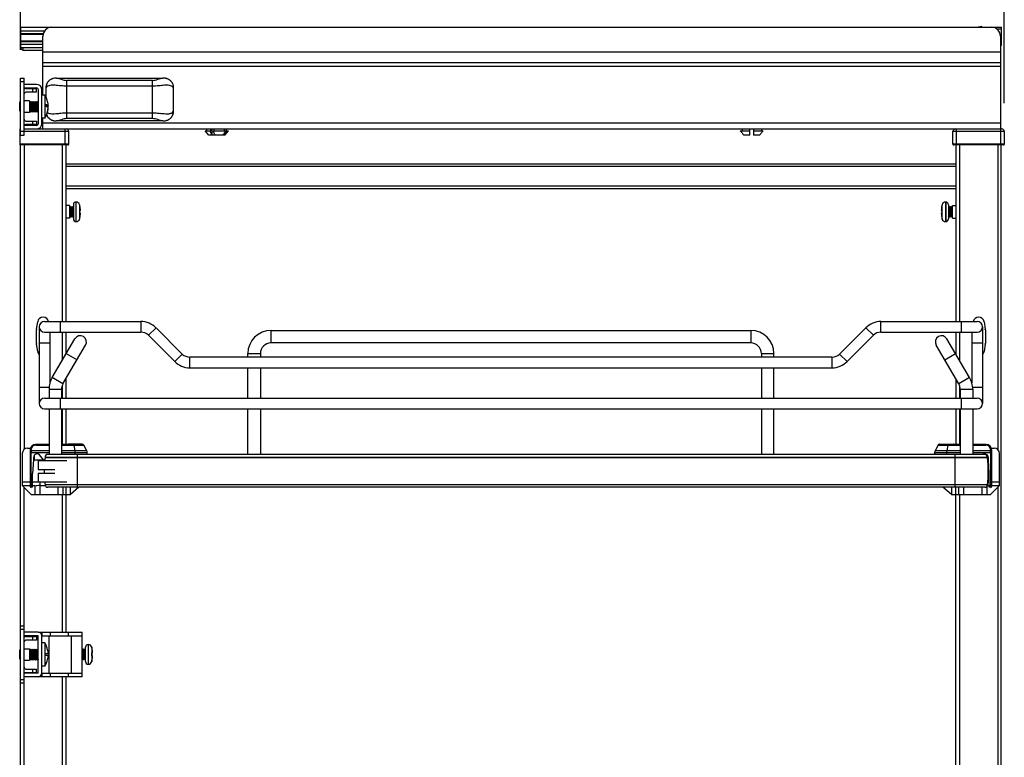
# Model space of a CAD drawing. Units: inches. Extents: x 0 to 17, y 0 to 11.
# Drawn here: x 7 to 9.2, y 7.7 to 9.3 of the extents above; entities that cross this region are included whole.
import ezdxf
from ezdxf.enums import TextEntityAlignment as Align

# ---------------------------------------------------------------- set-up
doc = ezdxf.new("R2010")
doc.units = ezdxf.units.IN
doc.header["$LTSCALE"] = 0.935
doc.header["$MEASUREMENT"] = 0
doc.layers.get('0').update_dxf_attribs({"linetype": 'CONTINUOUS'})
doc.styles.get("Standard").update_dxf_attribs({"font": 'bluprnt.ttf'})
doc.dimstyles.new('DIMSTYLE_1', dxfattribs={"dimtxt": 0.125, "dimasz": 0.1875, "dimexe": 0.125, "dimexo": 0.0625, "dimgap": 0.0625, "dimtad": 0, "dimtih": 1, "dimtoh": 1, "dimlfac": 10, "dimzin": 4, "dimdsep": 46, "dimtxsty": 'Standard', "dimblk": 'CLOSED', "dimblk1": 'CLOSED', "dimblk2": 'CLOSED', "dimcen": 0.09, "dimadec": 3, "dimazin": 1, "dimtfac": 1, "dimtdec": 3, "dimtofl": 0, "dimtmove": 0, "dimatfit": 3, "dimldrblk": 'CLOSED', "dimfxl": 0, "dimtolj": 1, "dimtzin": 4, "dimarcsym": 0})

# ---------------------------------------------------------------- blocks, each defined once
blk = doc.blocks.new('_CLOSED')
at = {"color": 0, "linetype": 'ByBlock'}
for p, q in [((0, 0), (-1, 0.167)), ((-1, 0.167), (-1, -0.167)), ((-1, -0.167), (0, 0)), ((-1, 0), (0, 0))]:
    blk.add_line(p, q, dxfattribs=at)
blk = doc.blocks.new('*D1')
at = {"color": 7, "linetype": 'Continuous'}
for p, q in [((6.9913, 9.2819), (6.9913, 9.9029)), ((9.1634, 9.1638), (9.1634, 9.9029)), ((6.9913, 9.7779), (7.6649, 9.7779)), ((9.1634, 9.7779), (8.4899, 9.7779))]:
    blk.add_line(p, q, dxfattribs=at)
at = {"color": 7, "linetype": 'Continuous', "xscale": 0.1875, "yscale": 0.1875, "zscale": 0.1875, "rotation": 180}
blk.add_blockref('_CLOSED', (6.9913, 9.7779), dxfattribs=at)
at = {"color": 7, "linetype": 'Continuous', "xscale": 0.1875, "yscale": 0.1875, "zscale": 0.1875}
blk.add_blockref('_CLOSED', (9.1634, 9.7779), dxfattribs=at)
at = {"color": 7, "linetype": 'Continuous'}
for s, p, p2 in [('21.72', (7.7274, 9.7154), (8.2274, 9.7154)), ('[', (7.7274, 9.5279), (7.8274, 9.5279)), ('551,7', (7.8274, 9.5279), (8.3274, 9.5279)), (']', (8.3274, 9.5279), (8.4274, 9.5279))]:
    blk.add_text(s, height=0.125, dxfattribs=at).set_placement(p, p2, align=Align.FIT)

msp = doc.modelspace()

# ---------------------------------------------------------------- linework, layer by layer
at = {"color": 7, "linetype": 'Continuous'}
for p, q in [((6.9917, 9.2867), (6.9917, 9.3316)), ((6.9917, 9.3316), (9.1571, 9.3316)), ((9.1138, 9.333), (9.1055, 9.3316)), ((9.1138, 9.3316), (9.1138, 9.333)), ((9.1453, 9.3288), (9.1453, 9.3316)), ((9.1571, 9.3277), (9.147, 9.3277)), ((9.1571, 9.2911), (9.1571, 9.3316)), ((6.9917, 9.3237), (7.0447, 9.3237)), ((6.9917, 9.3178), (7.0417, 9.3178)), ((6.9917, 9.3165), (7.0413, 9.3165)), ((7.0407, 9.182), (7.0407, 9.3119)), ((9.1549, 9.3119), (9.1549, 9.1072)), ((6.9917, 9.3018), (7.0407, 9.3018)), ((6.9917, 9.3005), (7.0407, 9.3005)), ((6.9917, 9.2946), (7.0407, 9.2946)), ((6.9917, 9.2867), (7.0407, 9.2867)), ((6.9974, 9.2807), (6.9974, 9.2869)), ((9.1571, 9.295), (9.1549, 9.295)), ((9.1571, 9.2911), (9.1549, 9.2911)), ((7.0407, 9.2804), (6.9994, 9.2804)), ((9.1549, 9.2763), (7.0407, 9.2763)), ((9.1549, 9.2529), (7.0407, 9.2529)), ((9.1549, 9.245), (7.0407, 9.245)), ((6.9913, 9.0934), (6.9913, 9.2194)), ((6.9913, 9.2194), (6.9992, 9.2194)), ((6.9992, 9.0934), (6.9992, 9.2194)), ((7.0637, 9.2186), (7.0636, 9.2186)), ((7.0697, 9.2194), (7.0696, 9.2194)), ((7.0709, 9.2194), (7.0696, 9.2194)), ((7.0709, 9.2194), (7.3059, 9.2194)), ((7.3071, 9.2194), (7.3059, 9.2194)), ((7.3071, 9.2194), (7.307, 9.2194)), ((7.31, 9.2192), (7.3084, 9.2193)), ((7.3116, 9.2189), (7.31, 9.2192)), ((7.3132, 9.2186), (7.3116, 9.2189)), ((7.3146, 9.2181), (7.3132, 9.2186)), ((6.9992, 9.2115), (6.9913, 9.2115)), ((7.0268, 9.2056), (6.9992, 9.2056)), ((6.9992, 9.1978), (7.0268, 9.1978)), ((7.0031, 9.1962), (7.0268, 9.1962)), ((7.0189, 9.1883), (7.0189, 9.1962)), ((7.0268, 9.1883), (7.0268, 9.1962)), ((7.0475, 9.198), (7.0475, 9.1775)), ((7.0475, 9.198), (7.0476, 9.198)), ((7.0476, 9.198), (7.0476, 9.1772)), ((7.0939, 9.13), (7.0939, 9.2143)), ((7.2829, 9.2143), (7.0939, 9.2143)), ((7.2829, 9.2015), (7.0939, 9.2015)), ((7.2829, 9.13), (7.2829, 9.2143)), ((7.3291, 9.1463), (7.3291, 9.198)), ((7.3293, 9.198), (7.3291, 9.198)), ((7.3293, 9.1463), (7.3293, 9.198)), ((7.0268, 9.1883), (7.0031, 9.1883)), ((7.0307, 9.1938), (7.0307, 9.119)), ((7.0386, 9.119), (7.0386, 9.1938)), ((7.0449, 9.182), (7.0386, 9.182)), ((7.0449, 9.182), (7.0449, 9.1308)), ((6.9895, 9.1461), (6.9895, 9.1667)), ((6.9895, 9.1667), (6.9913, 9.1667)), ((7.011, 9.169), (6.9992, 9.169)), ((7.011, 9.169), (7.011, 9.1438)), ((7.011, 9.1672), (7.0118, 9.1668)), ((7.0118, 9.1668), (7.0141, 9.168)), ((7.0118, 9.146), (7.0118, 9.1668)), ((7.0141, 9.1448), (7.0141, 9.168)), ((7.0141, 9.168), (7.0142, 9.168)), ((7.0142, 9.1448), (7.0142, 9.168)), ((7.0142, 9.168), (7.0165, 9.1668)), ((7.0165, 9.1668), (7.0187, 9.168)), ((7.0165, 9.146), (7.0165, 9.1668)), ((7.0187, 9.1448), (7.0187, 9.168)), ((7.0187, 9.168), (7.0189, 9.168)), ((7.0189, 9.1448), (7.0189, 9.168)), ((7.0189, 9.168), (7.0211, 9.1668)), ((7.0211, 9.1668), (7.0234, 9.168)), ((7.0211, 9.146), (7.0211, 9.1668)), ((7.0234, 9.1448), (7.0234, 9.168)), ((7.0234, 9.168), (7.0236, 9.168)), ((7.0236, 9.1448), (7.0236, 9.168)), ((7.0236, 9.168), (7.0258, 9.1668)), ((7.0258, 9.1668), (7.028, 9.168)), ((7.0258, 9.146), (7.0258, 9.1668)), ((7.028, 9.1448), (7.028, 9.168)), ((7.028, 9.168), (7.0282, 9.168)), ((7.0282, 9.1448), (7.0282, 9.168)), ((7.0282, 9.168), (7.0304, 9.1668)), ((7.0304, 9.1668), (7.0307, 9.1669)), ((7.0304, 9.146), (7.0304, 9.1668)), ((7.0461, 9.159), (7.0524, 9.159)), ((7.0461, 9.1584), (7.0524, 9.1584)), ((7.0513, 9.1671), (7.0513, 9.167)), ((7.0513, 9.167), (7.0513, 9.1668)), ((7.0524, 9.156), (7.0523, 9.156)), ((7.0524, 9.1597), (7.0524, 9.1602)), ((7.0524, 9.1597), (7.0524, 9.1597)), ((7.0524, 9.1538), (7.0524, 9.1538)), ((7.0524, 9.1531), (7.0524, 9.1531)), ((6.9895, 9.1461), (6.9913, 9.1461)), ((7.011, 9.1438), (6.9992, 9.1438)), ((7.011, 9.1456), (7.0118, 9.146)), ((7.0118, 9.146), (7.0141, 9.1448)), ((7.0141, 9.1448), (7.0142, 9.1448)), ((7.0142, 9.1448), (7.0165, 9.146)), ((7.0165, 9.146), (7.0187, 9.1448)), ((7.0187, 9.1448), (7.0189, 9.1448)), ((7.0189, 9.1448), (7.0211, 9.146)), ((7.0211, 9.146), (7.0234, 9.1448)), ((7.0234, 9.1448), (7.0236, 9.1448)), ((7.0236, 9.1448), (7.0258, 9.146)), ((7.0258, 9.146), (7.028, 9.1448)), ((7.028, 9.1448), (7.0282, 9.1448)), ((7.0282, 9.1448), (7.0304, 9.146)), ((7.0304, 9.146), (7.0307, 9.1459)), ((7.0449, 9.1308), (7.0386, 9.1308)), ((7.0407, 9.1072), (7.0407, 9.1308)), ((7.0513, 9.146), (7.0513, 9.1463)), ((7.0513, 9.1459), (7.0513, 9.146)), ((7.072, 9.1412), (7.0761, 9.1416)), ((7.0939, 9.1428), (7.2829, 9.1428)), ((7.3293, 9.1463), (7.3291, 9.1463)), ((7.0268, 9.1151), (6.9992, 9.1151)), ((7.0031, 9.1245), (7.0268, 9.1245)), ((7.0268, 9.1166), (7.0031, 9.1166)), ((7.0189, 9.1166), (7.0189, 9.1245)), ((7.0268, 9.1245), (7.0268, 9.1166)), ((9.1549, 9.1198), (7.0407, 9.1198)), ((7.0621, 9.1262), (7.0636, 9.1258)), ((7.0636, 9.1258), (7.0651, 9.1254)), ((7.0651, 9.1254), (7.0667, 9.1251)), ((7.0667, 9.1251), (7.068, 9.125)), ((7.0697, 9.1249), (7.0709, 9.1249)), ((7.0697, 9.1249), (7.0697, 9.1249)), ((7.3058, 9.1249), (7.0709, 9.1249)), ((7.2829, 9.13), (7.0939, 9.13)), ((7.3058, 9.1249), (7.3072, 9.1249)), ((7.307, 9.1249), (7.3072, 9.1249)), ((7.3097, 9.1251), (7.31, 9.1251)), ((6.9909, 9.0718), (6.9909, 9.1072)), ((6.9909, 9.1072), (6.9913, 9.1072)), ((7.098, 9.1013), (6.9909, 9.1013)), ((6.9913, 9.0934), (6.9992, 9.0934)), ((6.9992, 9.1072), (9.1575, 9.1072)), ((7.0902, 9.0718), (7.0902, 9.1072)), ((7.098, 9.0737), (7.098, 9.1013)), ((7.4069, 9.0934), (7.399, 9.1033)), ((7.399, 9.1033), (7.4113, 9.1033)), ((7.4029, 9.1033), (7.4029, 9.1072)), ((7.4381, 9.0934), (7.4069, 9.0934)), ((7.4113, 9.1033), (7.4113, 9.1072)), ((7.414, 9.1072), (7.414, 9.0934)), ((7.4164, 9.1033), (7.4452, 9.1033)), ((7.4182, 9.1072), (7.4182, 9.1033)), ((7.4401, 9.0934), (7.4383, 9.0934)), ((7.4401, 9.0934), (7.4401, 9.0962)), ((7.4423, 9.0934), (7.4401, 9.0934)), ((7.4417, 9.1033), (7.4417, 9.1072)), ((7.4423, 9.0934), (7.4502, 9.1033)), ((7.4453, 9.1072), (7.4453, 9.1033)), ((7.4453, 9.1033), (7.4502, 9.1033)), ((7.4463, 9.1033), (7.4463, 9.1072)), ((8.5804, 9.1033), (8.6018, 9.1033)), ((8.5844, 9.1072), (8.5844, 9.1033)), ((8.6018, 9.0934), (8.5884, 9.0934)), ((8.6018, 9.0934), (8.6018, 9.1072)), ((8.6096, 9.1072), (8.6096, 9.0934)), ((8.6096, 9.1033), (8.631, 9.1033)), ((8.623, 9.0934), (8.6096, 9.0934)), ((8.627, 9.1072), (8.627, 9.1033)), ((9.05, 9.0737), (9.05, 9.1013)), ((9.1634, 9.1013), (9.05, 9.1013)), ((9.0579, 9.0718), (9.0579, 9.1072)), ((9.1555, 9.0718), (9.1555, 9.1072)), ((9.1634, 9.1013), (9.1634, 9.0737)), ((7.098, 9.0737), (6.9909, 9.0737)), ((7.0961, 9.0718), (6.9909, 9.0718)), ((6.9913, 2.1785), (6.9913, 9.0718)), ((6.9992, 9.0718), (6.9992, 8.3994)), ((7.0835, 9.0718), (7.0835, 8.682)), ((7.0913, 9.0718), (7.0913, 8.682)), ((9.1634, 9.0737), (9.05, 9.0737)), ((9.1614, 9.0718), (9.052, 9.0718)), ((9.0567, 9.0718), (9.0567, 8.682)), ((9.0646, 9.0718), (9.0646, 8.682)), ((9.1488, 9.0718), (9.1488, 8.3995)), ((9.1567, 2.359), (9.1567, 9.0718)), ((7.0913, 9.0304), (9.0567, 9.0304)), ((9.0567, 9.0245), (7.0913, 9.0245)), ((7.0913, 8.9812), (9.0567, 8.9812)), ((7.0913, 8.9753), (9.0567, 8.9753)), ((7.0992, 8.9379), (7.0913, 8.9379)), ((7.0992, 8.9379), (7.0992, 8.9104)), ((7.0999, 8.9342), (7.1009, 8.9359)), ((7.1009, 8.9123), (7.1009, 8.9359)), ((7.1009, 8.9359), (7.102, 8.9342)), ((7.102, 8.9342), (7.103, 8.9359)), ((7.103, 8.9123), (7.103, 8.9359)), ((7.103, 8.9359), (7.104, 8.9342)), ((7.104, 8.9342), (7.105, 8.9359)), ((7.105, 8.9123), (7.105, 8.9359)), ((7.105, 8.9359), (7.1061, 8.9342)), ((7.1061, 8.9342), (7.1071, 8.9359)), ((7.1071, 8.9123), (7.1071, 8.9359)), ((7.1071, 8.9359), (7.1081, 8.9342)), ((7.1081, 8.9399), (7.1081, 8.9084)), ((7.114, 8.9025), (7.114, 8.9458)), ((7.114, 8.9458), (7.1142, 8.9458)), ((7.1142, 8.9025), (7.1142, 8.9458)), ((7.1218, 8.9399), (7.1218, 8.9083)), ((7.1223, 8.938), (7.1222, 8.938)), ((9.0257, 8.9376), (9.0257, 8.9376)), ((9.0262, 8.9083), (9.0262, 8.9399)), ((9.0338, 8.9458), (9.0338, 8.9025)), ((9.034, 8.9458), (9.0338, 8.9458)), ((9.034, 8.9458), (9.034, 8.9025)), ((9.0399, 8.9399), (9.0399, 8.9084)), ((9.0409, 8.9359), (9.0399, 8.9342)), ((9.0409, 8.9359), (9.0409, 8.9123)), ((9.042, 8.9342), (9.0409, 8.9359)), ((9.043, 8.9359), (9.042, 8.9342)), ((9.043, 8.9359), (9.043, 8.9123)), ((9.044, 8.9342), (9.043, 8.9359)), ((9.045, 8.9359), (9.044, 8.9342)), ((9.045, 8.9359), (9.045, 8.9123)), ((9.0461, 8.9342), (9.045, 8.9359)), ((9.0471, 8.9359), (9.0461, 8.9342)), ((9.0471, 8.9359), (9.0471, 8.9123)), ((9.0481, 8.9342), (9.0471, 8.9359)), ((9.0488, 8.9104), (9.0488, 8.9379)), ((9.0488, 8.9379), (9.0567, 8.9379)), ((7.0999, 8.9141), (7.0999, 8.9342)), ((7.0999, 8.9141), (7.1009, 8.9123)), ((7.1009, 8.9123), (7.102, 8.9141)), ((7.102, 8.9141), (7.102, 8.9342)), ((7.102, 8.9141), (7.103, 8.9123)), ((7.103, 8.9123), (7.104, 8.9141)), ((7.104, 8.9141), (7.104, 8.9342)), ((7.104, 8.9141), (7.105, 8.9123)), ((7.105, 8.9123), (7.1061, 8.9141)), ((7.1061, 8.9141), (7.1061, 8.9342)), ((7.1061, 8.9141), (7.1071, 8.9123)), ((7.1071, 8.9123), (7.1081, 8.9141)), ((7.1222, 8.927), (7.1237, 8.9272)), ((7.1237, 8.921), (7.1222, 8.9213)), ((9.0243, 8.9272), (9.0258, 8.927)), ((9.0258, 8.9213), (9.0243, 8.921)), ((9.0409, 8.9123), (9.0399, 8.9141)), ((9.042, 8.9141), (9.0409, 8.9123)), ((9.042, 8.9342), (9.042, 8.9141)), ((9.043, 8.9123), (9.042, 8.9141)), ((9.044, 8.9141), (9.043, 8.9123)), ((9.044, 8.9342), (9.044, 8.9141)), ((9.045, 8.9123), (9.044, 8.9141)), ((9.0461, 8.9141), (9.045, 8.9123)), ((9.0461, 8.9342), (9.0461, 8.9141)), ((9.0471, 8.9123), (9.0461, 8.9141)), ((9.0481, 8.9141), (9.0471, 8.9123)), ((9.0481, 8.9342), (9.0481, 8.9141)), ((7.0992, 8.9103), (7.0913, 8.9103)), ((7.114, 8.9025), (7.1142, 8.9025)), ((7.1223, 8.9106), (7.1224, 8.9106)), ((9.0258, 8.9103), (9.0258, 8.9103)), ((9.034, 8.9025), (9.0338, 8.9025)), ((9.0488, 8.9103), (9.0567, 8.9103)), ((7.0267, 8.6649), (7.0293, 8.6815)), ((7.0445, 8.682), (7.2571, 8.682)), ((7.0799, 8.6584), (7.0799, 8.682)), ((7.2571, 8.682), (7.2571, 8.6584)), ((8.891, 8.6584), (8.891, 8.682)), ((8.891, 8.682), (9.1036, 8.682)), ((9.0681, 8.682), (9.0681, 8.6584)), ((9.1187, 8.6815), (9.1214, 8.6649)), ((7.0266, 8.6334), (7.0266, 8.6637)), ((7.0327, 8.6702), (7.0327, 8.5009)), ((7.0445, 8.6584), (7.2571, 8.6584)), ((7.0563, 8.6584), (7.0563, 8.5464)), ((7.0835, 8.6584), (7.0835, 8.596)), ((7.0913, 8.6584), (7.0913, 8.6095)), ((7.2738, 8.6515), (7.2905, 8.6682)), ((7.3485, 8.6102), (7.2905, 8.6682)), ((7.5445, 8.6348), (7.5445, 8.6623)), ((7.5445, 8.6623), (8.6036, 8.6623)), ((8.6036, 8.6623), (8.6036, 8.6348)), ((8.8576, 8.6682), (8.7996, 8.6102)), ((8.8576, 8.6682), (8.8743, 8.6515)), ((8.891, 8.6584), (9.1036, 8.6584)), ((9.0567, 8.6584), (9.0567, 8.6096)), ((9.0646, 8.6584), (9.0646, 8.5961)), ((9.0918, 8.6584), (9.0918, 8.5464)), ((9.1154, 8.6702), (9.1154, 8.5009)), ((9.1215, 8.6637), (9.1215, 8.6334)), ((7.0293, 8.6155), (7.0267, 8.6322)), ((7.0327, 8.6348), (7.0563, 8.6348)), ((7.0614, 8.5582), (7.1114, 8.6437)), ((7.2738, 8.6515), (7.3318, 8.5935)), ((8.6036, 8.6348), (7.5445, 8.6348)), ((8.8163, 8.5935), (8.8743, 8.6515)), ((9.0867, 8.5582), (9.0367, 8.6437)), ((9.0918, 8.6348), (9.1154, 8.6348)), ((9.1214, 8.6322), (9.1187, 8.6155)), ((7.0851, 8.5443), (7.1351, 8.6298)), ((7.0925, 8.6114), (7.1163, 8.5975)), ((7.3485, 8.6102), (7.3318, 8.5935)), ((7.4933, 8.6033), (7.4933, 8.6111)), ((7.4933, 8.6111), (7.5209, 8.6111)), ((7.5209, 8.6111), (7.5209, 8.6033)), ((8.6272, 8.6111), (8.6272, 8.6033)), ((8.6272, 8.6111), (8.6547, 8.6111)), ((8.6547, 8.6033), (8.6547, 8.6111)), ((8.8163, 8.5935), (8.7996, 8.6102)), ((9.0629, 8.5443), (9.0129, 8.6298)), ((9.0318, 8.5975), (9.0556, 8.6114)), ((7.3652, 8.5796), (7.3652, 8.6033)), ((8.7829, 8.6033), (7.3652, 8.6033)), ((8.7829, 8.6033), (8.7829, 8.5796)), ((7.3652, 8.5796), (8.7829, 8.5796)), ((7.4933, 8.5127), (7.4933, 8.5796)), ((7.5209, 8.5796), (7.5209, 8.5127)), ((8.6272, 8.5796), (8.6272, 8.5127)), ((8.6547, 8.5127), (8.6547, 8.5796)), ((7.0851, 8.5443), (7.0614, 8.5582)), ((7.0913, 8.5549), (7.0913, 8.5127)), ((9.0567, 8.555), (9.0567, 8.5127)), ((9.0867, 8.5582), (9.0629, 8.5443)), ((7.0545, 8.5363), (7.0327, 8.5363)), ((7.0543, 8.5324), (7.0543, 8.5127)), ((7.0543, 8.5324), (7.0819, 8.5324)), ((7.0819, 8.5324), (7.0819, 8.5127)), ((7.0835, 8.5408), (7.0835, 8.5127)), ((9.0646, 8.5409), (9.0646, 8.5127)), ((9.0662, 8.5324), (9.0662, 8.5127)), ((9.0662, 8.5324), (9.0937, 8.5324)), ((9.1154, 8.5363), (9.0935, 8.5363)), ((9.0937, 8.5324), (9.0937, 8.5127)), ((7.0445, 8.5127), (9.1036, 8.5127)), ((7.0799, 8.4891), (7.0799, 8.5127)), ((9.0681, 8.5127), (9.0681, 8.4891)), ((7.0445, 8.4891), (9.1036, 8.4891)), ((7.0543, 8.4891), (7.0543, 8.3886)), ((7.0819, 8.4891), (7.0819, 8.3886)), ((7.0835, 8.4891), (7.0835, 8.4103)), ((7.0913, 8.4891), (7.0913, 8.4103)), ((7.4933, 8.3886), (7.4933, 8.4891)), ((7.5209, 8.4891), (7.5209, 8.3886)), ((8.6272, 8.4891), (8.6272, 8.3886)), ((8.6547, 8.3886), (8.6547, 8.4891)), ((9.0567, 8.4891), (9.0567, 8.4103)), ((9.0646, 8.4891), (9.0646, 8.4103)), ((9.0662, 8.4891), (9.0662, 8.3886)), ((9.0937, 8.4891), (9.0937, 8.3886)), ((7.0071, 8.4025), (7.0133, 8.4025)), ((7.0126, 8.3985), (7.0126, 8.3178)), ((7.0126, 8.3926), (7.0543, 8.3926)), ((7.0151, 8.3963), (7.0151, 8.3995)), ((7.0543, 8.3963), (7.0151, 8.3963)), ((7.0151, 8.3963), (7.0152, 8.3926)), ((7.0152, 8.3198), (7.0152, 8.3926)), ((7.0543, 8.4103), (7.0244, 8.4103)), ((7.025, 8.4093), (7.0543, 8.4093)), ((7.129, 8.4103), (7.0819, 8.4103)), ((7.0819, 8.4093), (7.1308, 8.4093)), ((7.1377, 8.3963), (7.0819, 8.3963)), ((7.0819, 8.3926), (7.1386, 8.3926)), ((7.0969, 8.4103), (7.0969, 8.4111)), ((7.1276, 8.4111), (7.0969, 8.4111)), ((7.0973, 8.4115), (7.1272, 8.4115)), ((7.1089, 8.4093), (7.111, 8.3963)), ((7.111, 8.3963), (7.1113, 8.3926)), ((7.1113, 8.3926), (7.1113, 8.3886)), ((7.1276, 8.4111), (7.1276, 8.4103)), ((7.1377, 8.3963), (7.1308, 8.4093)), ((7.1386, 8.3886), (7.1386, 8.3926)), ((9.0095, 8.3926), (9.0095, 8.3886)), ((9.0095, 8.3926), (9.0662, 8.3926)), ((9.0173, 8.4093), (9.0104, 8.3963)), ((9.0662, 8.3963), (9.0104, 8.3963)), ((9.0173, 8.4093), (9.0662, 8.4093)), ((9.0662, 8.4103), (9.019, 8.4103)), ((9.0205, 8.4111), (9.0205, 8.4103)), ((9.0205, 8.4111), (9.0512, 8.4111)), ((9.0209, 8.4115), (9.0508, 8.4115)), ((9.0368, 8.3926), (9.0371, 8.3963)), ((9.0368, 8.3886), (9.0368, 8.3926)), ((9.0371, 8.3963), (9.0392, 8.4093)), ((9.0512, 8.4103), (9.0512, 8.4111)), ((9.1236, 8.4103), (9.0937, 8.4103)), ((9.0937, 8.4093), (9.1231, 8.4093)), ((9.133, 8.3963), (9.0937, 8.3963)), ((9.0937, 8.3926), (9.1355, 8.3926)), ((9.1329, 8.3926), (9.133, 8.3963)), ((9.1329, 8.3926), (9.1329, 8.3198)), ((9.133, 8.3995), (9.133, 8.3963)), ((9.1348, 8.4025), (9.141, 8.4025)), ((9.1355, 8.3178), (9.1355, 8.3985)), ((6.9953, 8.3907), (6.9953, 8.3198)), ((7.0197, 8.3769), (7.0181, 8.3464)), ((7.0197, 8.3813), (7.0197, 8.3769)), ((7.0197, 8.3769), (7.045, 8.3769)), ((7.0217, 8.3865), (7.0217, 8.3769)), ((7.0307, 8.3749), (7.0307, 8.3552)), ((7.0307, 8.3749), (7.0937, 8.3749)), ((7.042, 8.3769), (7.0335, 8.3876)), ((7.0456, 8.3819), (7.0456, 8.3814)), ((7.0456, 8.3819), (9.1261, 8.3819)), ((9.1261, 8.3814), (7.0456, 8.3814)), ((9.1194, 8.3886), (7.0522, 8.3886)), ((7.1173, 8.3161), (7.1173, 8.3886)), ((9.0543, 8.3886), (9.0543, 8.3161)), ((9.1261, 8.3814), (9.1261, 8.3819)), ((9.1264, 8.379), (9.1264, 8.3865)), ((9.1266, 8.3769), (9.1284, 8.3769)), ((9.1284, 8.3769), (9.1284, 8.3813)), ((9.1299, 8.3464), (9.1284, 8.3769)), ((9.1528, 8.3198), (9.1528, 8.3907)), ((7.0307, 8.3552), (7.0671, 8.3552)), ((6.9953, 8.3277), (7.0126, 8.3277)), ((7.0181, 8.3159), (7.0181, 8.3464)), ((7.0181, 8.3277), (7.0937, 8.3277)), ((7.0307, 8.3474), (7.0307, 8.3277)), ((7.0307, 8.3474), (7.0671, 8.3474)), ((7.0347, 8.3001), (7.0347, 8.3277)), ((9.1268, 8.3277), (9.1299, 8.3277)), ((9.1299, 8.3159), (9.1299, 8.3464)), ((9.1355, 8.3277), (9.1528, 8.3277)), ((6.9953, 8.3198), (7.015, 8.3001)), ((6.9953, 8.3198), (7.0229, 8.3198)), ((6.9992, 7.2183), (6.9992, 8.3159)), ((7.0181, 8.3159), (7.0146, 8.3159)), ((7.0229, 8.3198), (7.0229, 8.3001)), ((7.0338, 8.3198), (7.0347, 8.3198)), ((7.0347, 8.3198), (7.046, 8.3198)), ((9.1261, 8.3212), (7.0456, 8.3212)), ((9.1203, 8.3161), (7.0514, 8.3161)), ((7.074, 8.3161), (7.074, 8.3001)), ((7.0858, 8.3001), (7.0858, 8.3161)), ((7.0914, 8.3161), (7.0913, 7.9962)), ((7.1202, 8.3161), (7.1016, 8.3001)), ((7.1016, 8.3001), (7.1016, 8.3161)), ((9.0465, 8.3001), (9.0279, 8.3161)), ((9.0465, 8.3161), (9.0465, 8.3001)), ((9.0567, 7.5009), (9.0567, 8.3161)), ((9.0622, 8.3161), (9.0622, 8.3001)), ((9.074, 8.3001), (9.074, 8.3161)), ((9.1134, 8.3161), (9.1134, 8.3001)), ((9.1252, 8.3001), (9.1252, 8.3188)), ((9.1257, 8.3198), (9.1528, 8.3198)), ((9.1335, 8.3159), (9.1299, 8.3159)), ((9.1331, 8.3001), (9.1528, 8.3198)), ((9.1488, 8.3158), (9.1488, 7.2184)), ((7.015, 8.3001), (7.1016, 8.3001)), ((7.0835, 8.3001), (7.0835, 7.9962)), ((9.0465, 8.3001), (9.1331, 8.3001)), ((9.0646, 8.3001), (9.0646, 7.5009)), ((6.9992, 8.0096), (6.9913, 8.0096)), ((6.9992, 8.0017), (6.9913, 8.0017)), ((7.0303, 7.9962), (6.9992, 7.9962)), ((7.0303, 7.9883), (6.9992, 7.9883)), ((7.0031, 7.9863), (7.0268, 7.9863)), ((7.0268, 7.9785), (7.0031, 7.9785)), ((7.0189, 7.9785), (7.0189, 7.9863)), ((7.0268, 7.9863), (7.0268, 7.9785)), ((7.0307, 7.9962), (7.1272, 7.9962)), ((7.0307, 7.906), (7.0307, 7.9879)), ((7.0386, 7.9962), (7.0386, 7.9883)), ((7.0386, 7.9883), (7.1272, 7.9883)), ((7.0386, 7.906), (7.0386, 7.9879)), ((7.0543, 7.9056), (7.0543, 7.9883)), ((7.0571, 7.9962), (7.0571, 7.9883)), ((7.0974, 7.9883), (7.0974, 7.9962)), ((7.1035, 7.9883), (7.1035, 7.9056)), ((7.1272, 7.8978), (7.1272, 7.9962)), ((6.9895, 7.9363), (6.9895, 7.9569)), ((6.9895, 7.9569), (6.9913, 7.9569)), ((6.9992, 7.9592), (7.011, 7.9592)), ((7.011, 7.9592), (7.011, 7.934)), ((7.011, 7.9574), (7.0118, 7.9569)), ((7.0118, 7.9569), (7.0141, 7.9582)), ((7.0118, 7.9362), (7.0118, 7.9569)), ((7.0141, 7.9349), (7.0141, 7.9582)), ((7.0141, 7.9582), (7.0142, 7.9582)), ((7.0142, 7.9349), (7.0142, 7.9582)), ((7.0142, 7.9582), (7.0165, 7.9569)), ((7.0165, 7.9569), (7.0187, 7.9582)), ((7.0165, 7.9362), (7.0165, 7.9569)), ((7.0187, 7.9349), (7.0187, 7.9582)), ((7.0187, 7.9582), (7.0189, 7.9582)), ((7.0189, 7.9349), (7.0189, 7.9582)), ((7.0189, 7.9582), (7.0211, 7.9569)), ((7.0211, 7.9569), (7.0234, 7.9582)), ((7.0211, 7.9362), (7.0211, 7.9569)), ((7.0234, 7.9349), (7.0234, 7.9582)), ((7.0234, 7.9582), (7.0236, 7.9582)), ((7.0236, 7.9349), (7.0236, 7.9582)), ((7.0236, 7.9582), (7.0258, 7.9569)), ((7.0258, 7.9569), (7.028, 7.9582)), ((7.0258, 7.9362), (7.0258, 7.9569)), ((7.028, 7.9349), (7.028, 7.9582)), ((7.028, 7.9582), (7.0282, 7.9582)), ((7.0282, 7.9349), (7.0282, 7.9582)), ((7.0282, 7.9582), (7.0304, 7.9569)), ((7.0304, 7.9569), (7.0307, 7.9571)), ((7.0304, 7.9362), (7.0304, 7.9569)), ((7.0449, 7.9722), (7.0386, 7.9722)), ((7.0449, 7.9722), (7.0449, 7.921)), ((7.0513, 7.957), (7.0513, 7.957)), ((7.1293, 7.9588), (7.1272, 7.9575)), ((7.1293, 7.9588), (7.1293, 7.9352)), ((7.1295, 7.9588), (7.1293, 7.9588)), ((7.1295, 7.9588), (7.1295, 7.9352)), ((7.1318, 7.9575), (7.1295, 7.9588)), ((7.1341, 7.9588), (7.1318, 7.9575)), ((7.1318, 7.9575), (7.1318, 7.9364)), ((7.1341, 7.9588), (7.1341, 7.9352)), ((7.1342, 7.9588), (7.1341, 7.9588)), ((7.1342, 7.9352), (7.1342, 7.9588)), ((7.1349, 7.9584), (7.1342, 7.9588)), ((7.1349, 7.9312), (7.1349, 7.9627)), ((7.1408, 7.9686), (7.1408, 7.9253)), ((7.1486, 7.9628), (7.1486, 7.9312)), ((7.1489, 7.9611), (7.149, 7.9611)), ((6.9895, 7.9363), (6.9913, 7.9363)), ((7.011, 7.9357), (7.0118, 7.9362)), ((7.0118, 7.9362), (7.0141, 7.9349)), ((7.0141, 7.9349), (7.0142, 7.9349)), ((7.0142, 7.9349), (7.0165, 7.9362)), ((7.0165, 7.9362), (7.0187, 7.9349)), ((7.0187, 7.9349), (7.0189, 7.9349)), ((7.0189, 7.9349), (7.0211, 7.9362)), ((7.0211, 7.9362), (7.0234, 7.9349)), ((7.0234, 7.9349), (7.0236, 7.9349)), ((7.0236, 7.9349), (7.0258, 7.9362)), ((7.0258, 7.9362), (7.028, 7.9349)), ((7.028, 7.9349), (7.0282, 7.9349)), ((7.0282, 7.9349), (7.0304, 7.9362)), ((7.0304, 7.9362), (7.0307, 7.936)), ((7.046, 7.9489), (7.0524, 7.9489)), ((7.0524, 7.9442), (7.046, 7.9442)), ((7.0513, 7.9361), (7.0513, 7.9361)), ((7.1293, 7.9352), (7.1272, 7.9364)), ((7.1295, 7.9352), (7.1293, 7.9352)), ((7.1318, 7.9364), (7.1295, 7.9352)), ((7.1341, 7.9352), (7.1318, 7.9364)), ((7.1342, 7.9352), (7.1341, 7.9352)), ((7.1349, 7.9355), (7.1342, 7.9352)), ((7.149, 7.9501), (7.1505, 7.9501)), ((7.1505, 7.9438), (7.149, 7.9438)), ((6.9992, 7.934), (7.011, 7.934)), ((7.0031, 7.9147), (7.0268, 7.9147)), ((7.0189, 7.9068), (7.0189, 7.9147)), ((7.0268, 7.9068), (7.0268, 7.9147)), ((7.0449, 7.921), (7.0386, 7.921)), ((7.1491, 7.9332), (7.1491, 7.9332)), ((6.9913, 7.8915), (6.9992, 7.8915)), ((7.0303, 7.9056), (6.9992, 7.9056)), ((7.0303, 7.8978), (6.9992, 7.8978)), ((7.0031, 7.9068), (7.0268, 7.9068)), ((7.1272, 7.8978), (7.0307, 7.8978)), ((7.0386, 7.9056), (7.0386, 7.8978)), ((7.0386, 7.9056), (7.1272, 7.9056)), ((7.0571, 7.9056), (7.0571, 7.8978)), ((7.0835, 7.8978), (7.0835, 7.5009)), ((7.0913, 7.8978), (7.0913, 7.5009)), ((7.0974, 7.8978), (7.0974, 7.9056)), ((6.9992, 7.8836), (6.9913, 7.8836))]:
    msp.add_line(p, q, dxfattribs=at)
for points in [[(7.0636, 9.2186), (7.0621, 9.2181), (7.0607, 9.2176), (7.0594, 9.217), (7.0581, 9.2164), (7.0569, 9.2156), (7.0557, 9.2148), (7.0546, 9.214), (7.0536, 9.2131), (7.0527, 9.2121), (7.0518, 9.211), (7.051, 9.2099), (7.0503, 9.2088), (7.0496, 9.2076), (7.049, 9.2063), (7.0485, 9.205), (7.0481, 9.2036), (7.0478, 9.2022), (7.0476, 9.2007), (7.0475, 9.1991), (7.0475, 9.198)], [(7.3293, 9.198), (7.3293, 9.1992), (7.3292, 9.2007), (7.3289, 9.2023), (7.3286, 9.2037), (7.3282, 9.2051), (7.3277, 9.2064), (7.3271, 9.2077), (7.3264, 9.2089), (7.3257, 9.2101), (7.3249, 9.2111), (7.324, 9.2122), (7.3231, 9.2131), (7.322, 9.214), (7.321, 9.2149), (7.3198, 9.2157), (7.3186, 9.2164), (7.3174, 9.217), (7.316, 9.2176), (7.3146, 9.2181)], [(7.0489, 9.1384), (7.049, 9.138), (7.0496, 9.1368), (7.0502, 9.1356), (7.051, 9.1344), (7.0518, 9.1333), (7.0527, 9.1323), (7.0536, 9.1313), (7.0546, 9.1304), (7.0557, 9.1295), (7.0568, 9.1287), (7.0581, 9.128), (7.0593, 9.1273), (7.0607, 9.1267), (7.0621, 9.1262)], [(7.31, 9.1251), (7.3116, 9.1254), (7.3132, 9.1258), (7.3146, 9.1262), (7.316, 9.1267), (7.3174, 9.1273), (7.3186, 9.1279), (7.3198, 9.1286), (7.321, 9.1294), (7.3221, 9.1303), (7.3231, 9.1312), (7.324, 9.1322), (7.3249, 9.1332), (7.3257, 9.1343), (7.3264, 9.1354), (7.3271, 9.1366), (7.3277, 9.1379), (7.3282, 9.1392), (7.3286, 9.1406), (7.3289, 9.1421), (7.3292, 9.1436), (7.3293, 9.1451), (7.3293, 9.1463)]]:
    msp.add_lwpolyline(points, dxfattribs=at)
for centre, radius, start, end in [((7.0604, 9.3119), 0.0197, 90, 180), ((9.1352, 9.3119), 0.0197, 0, 90), ((6.9994, 9.2883), 0.00787, 205.0132, 270), ((7.07, 9.1941), 0.0253, 105.5855, 106.8437), ((7.0701, 9.1938), 0.0256, 104.4628, 105.5858), ((7.3062, 9.1904), 0.029, 85.7434, 88.3599), ((7.3063, 9.1914), 0.028, 82.4545, 85.748), ((7.3064, 9.192), 0.0274, 82.1784, 82.4429), ((7.3065, 9.1926), 0.0268, 79.0375, 82.1892), ((7.3066, 9.1933), 0.0261, 78.4527, 79.0263), ((7.3067, 9.1938), 0.0255, 75.9284, 78.4596), ((7.3069, 9.1945), 0.0248, 74.3772, 75.9235), ((7.307, 9.195), 0.0243, 72.9595, 74.3767), ((7.0031, 9.1844), 0.0118, 90, 109.4712), ((7.0268, 9.1938), 0.0118, 0, 90), ((7.0268, 9.1938), 0.00394, 0, 90), ((7.0557, 9.193), 0.00949, 143.5264, 148.0407), ((7.0721, 9.1984), 0.0245, 179.348, 180.7833), ((7.3211, 9.193), 0.00945, 31.9914, 36.4467), ((7.3034, 9.1984), 0.0257, 359.2157, 0.5949), ((7.0031, 9.1844), 0.00394, 90, 180), ((7.0465, 9.1879), 0.00787, 136.5316, 180), ((7.006, 9.1564), 0.0465, 13.2655, 33.3695), ((7.0061, 9.1564), 0.0465, 32.0416, 33.3717), ((7.0066, 9.1593), 0.0395, 356.651, 3.349), ((7.0067, 9.1567), 0.0458, 12.7732, 13.1129), ((7.0066, 9.1567), 0.0459, 2.901, 12.765), ((7.0066, 9.1567), 0.0459, 346.8946, 356.396), ((7.006, 9.1564), 0.0465, 12.5903, 12.9707), ((7.006, 9.1564), 0.0466, 4.6989, 12.585), ((7.0066, 9.1561), 0.0459, 347.5799, 357.1), ((7.006, 9.1564), 0.0466, 347.4172, 355.3002), ((7.0231, 9.1578), 0.0294, 4.6989, 8.8386), ((7.0347, 9.1583), 0.0178, 348.6076, 353.9123), ((7.0232, 9.155), 0.0292, 3.6252, 6.3746), ((7.0232, 9.1578), 0.0292, 353.6235, 356.3748), ((7.0349, 9.1546), 0.0176, 351.9336, 355.3058), ((7.0067, 9.1561), 0.0458, 2.8909, 3.5926), ((7.035, 9.1583), 0.0175, 353.9257, 355.3098), ((7.035, 9.1546), 0.0175, 4.6902, 6.0743), ((7.0067, 9.1567), 0.0458, 356.4048, 357.1091), ((7.006, 9.1564), 0.0465, 326.6305, 346.8987), ((7.0067, 9.1561), 0.0458, 347.2268, 347.5726), ((7.006, 9.1564), 0.0465, 346.996, 347.3304), ((7.37, 9.8088), 0.6707, 264.0597, 264.4175), ((7.3211, 9.1513), 0.00949, 323.5017, 328.0085), ((7.0031, 9.1285), 0.00394, 180, 270), ((7.0031, 9.1285), 0.0118, 250.5288, 270), ((7.0268, 9.119), 0.0118, 270, 360), ((7.0268, 9.119), 0.00394, 270, 360), ((7.0465, 9.1249), 0.00787, 199.9868, 221.8799), ((7.0697, 9.1493), 0.0243, 253.3763, 253.9152), ((7.0699, 9.1498), 0.0249, 253.9228, 256.5084), ((7.0701, 9.1505), 0.0255, 256.5025, 257.736), ((7.0702, 9.151), 0.0261, 257.7387, 259.6812), ((7.0703, 9.1517), 0.0268, 259.6805, 261.4525), ((7.0704, 9.1523), 0.0274, 261.4514, 262.915), ((7.0705, 9.1529), 0.028, 262.9174, 265.0459), ((7.0705, 9.1535), 0.0286, 265.0427, 266.2526), ((7.0705, 9.154), 0.0291, 266.2552, 268.3616), ((7.3062, 9.1541), 0.0292, 271.886, 273.0166), ((7.3062, 9.1537), 0.0288, 273.0168, 274.0186), ((7.3063, 9.1534), 0.0286, 274.0193, 274.581), ((7.3063, 9.1529), 0.028, 274.5753, 276.978), ((7.3064, 9.1522), 0.0273, 276.9807, 278.783), ((7.3065, 9.1517), 0.0268, 278.7855, 279.7848), ((7.0921, 9.1013), 0.00591, 0, 90), ((9.6431, 9.939), 2.3849, 200.5124, 200.7651), ((9.6501, 9.939), 2.3849, 200.5124, 200.7651), ((6.3671, 9.8723), 1.3243, 323.9719, 324.1213), ((5.5549, 10.4594), 2.3264, 324.1301, 324.344), ((5.8931, 10.2185), 1.9142, 324.0012, 324.3645), ((10.0891, 10.3232), 1.9402, 218.96, 219.3348), ((7.3332, 10.1509), 1.6679, 320.6532, 320.8749), ((6.816, 10.5719), 2.3347, 320.8677, 321.0207), ((9.0559, 9.1013), 0.00591, 90, 180), ((9.1575, 9.1013), 0.00591, 0, 90), ((7.0961, 9.0737), 0.00197, 270, 360), ((9.052, 9.0737), 0.00197, 180, 270), ((9.1614, 9.0737), 0.00197, 270, 360), ((7.114, 8.9399), 0.00591, 90, 180), ((7.1142, 8.9379), 0.00787, 14.8851, 90), ((7.0623, 8.9241), 0.0615, 13.0183, 14.8851), ((7.0617, 8.9241), 0.0621, 2.8661, 12.9048), ((9.0862, 8.9241), 0.062, 168.5117, 177.1428), ((9.0861, 8.9241), 0.0619, 167.4254, 168.5067), ((9.0857, 8.9241), 0.0615, 165.1149, 167.3265), ((9.0338, 8.9379), 0.00787, 90, 165.1149), ((9.034, 8.9399), 0.00591, 0, 90), ((7.0599, 8.9241), 0.0624, 357.3977, 2.6023), ((7.0618, 8.9241), 0.062, 348.5117, 357.1428), ((9.0863, 8.9241), 0.0621, 182.8661, 192.9048), ((9.0881, 8.9241), 0.0624, 177.3977, 182.6023), ((7.114, 8.9084), 0.00591, 180, 270), ((7.1142, 8.9103), 0.00787, 270, 345.1149), ((7.0623, 8.9241), 0.0615, 345.1149, 347.3265), ((7.0619, 8.9241), 0.0619, 347.4254, 348.5067), ((9.0857, 8.9241), 0.0615, 193.0183, 194.8851), ((9.0338, 8.9103), 0.00787, 194.8851, 270), ((9.034, 8.9084), 0.00591, 270, 0), ((7.0413, 8.6796), 0.0122, 8.9191, 171.0809), ((7.0445, 8.6702), 0.0118, 90, 270), ((7.2571, 8.6348), 0.0472, 45, 90), ((8.891, 8.6348), 0.0472, 90, 135), ((9.1067, 8.6796), 0.0122, 8.9191, 171.0809), ((9.1036, 8.6702), 0.0118, 270, 90), ((7.0345, 8.6637), 0.00788, 171.0849, 179.996), ((7.2571, 8.6348), 0.0236, 45, 90), ((7.5445, 8.6111), 0.0512, 90, 180), ((8.6036, 8.6111), 0.0512, 0, 90), ((8.891, 8.6348), 0.0236, 90, 135), ((9.1136, 8.6637), 0.00788, 0.004, 8.9151), ((7.0345, 8.6334), 0.00788, 180.004, 188.9151), ((7.1232, 8.6367), 0.0138, 329.6651, 149.6651), ((7.5445, 8.6111), 0.0236, 90, 180), ((8.6036, 8.6111), 0.0236, 0, 90), ((9.0248, 8.6367), 0.0138, 30.3349, 210.3349), ((9.1136, 8.6334), 0.00788, 351.0849, 359.996), ((7.0413, 8.6174), 0.0122, 188.9191, 224.8758), ((7.3652, 8.6269), 0.0236, 225, 270), ((8.7829, 8.6269), 0.0236, 270, 315), ((9.1067, 8.6174), 0.0122, 315.4571, 351.0809), ((7.3652, 8.6269), 0.0472, 225, 270), ((8.7829, 8.6269), 0.0472, 270, 315), ((7.1055, 8.5324), 0.0512, 149.6651, 180), ((7.1055, 8.5324), 0.0236, 149.6651, 180), ((9.0425, 8.5324), 0.0236, 0, 30.3349), ((9.0425, 8.5324), 0.0512, 0, 30.3349), ((7.0445, 8.5009), 0.0118, 90, 270), ((9.1036, 8.5009), 0.0118, 270, 90), ((7.0071, 8.3907), 0.0118, 90, 180), ((7.0244, 8.3985), 0.0118, 90, 180), ((7.025, 8.3995), 0.00984, 90, 180), ((7.0973, 8.4111), 0.000394, 90, 180), ((7.1272, 8.4111), 0.000394, 360, 90), ((7.129, 8.4084), 0.00197, 28, 90), ((7.1307, 8.3926), 0.00787, 360, 28), ((9.0173, 8.3926), 0.00787, 152, 180), ((9.019, 8.4084), 0.00197, 90, 152), ((9.0209, 8.4111), 0.000394, 90, 180), ((9.0508, 8.4111), 0.000394, 360, 90), ((9.1231, 8.3995), 0.00984, 0, 90), ((9.1236, 8.3985), 0.0118, 0, 90), ((9.141, 8.3907), 0.0118, 0, 90), ((7.0286, 8.3809), 0.00893, 89.2927, 177.4928), ((7.0288, 8.384), 0.00591, 38.3247, 90.8566), ((7.2918, 8.3513), 0.248, 173.0254, 174.535), ((7.0522, 8.3819), 0.00669, 90, 180), ((9.1192, 8.384), 0.00591, 89.1434, 127.8483), ((9.1194, 8.3809), 0.00893, 2.5072, 90.7073), ((9.1194, 8.3819), 0.00669, 0, 90), ((8.8799, 8.3513), 0.248, 353.0254, 6.9746), ((7.2918, 8.3513), 0.248, 179.0905, 180.9095), ((7.2918, 8.3513), 0.248, 185.465, 186.9746), ((7.0146, 8.3178), 0.00197, 180.0014, 270.0007), ((7.0514, 8.322), 0.00591, 188.4338, 270), ((9.1203, 8.322), 0.00591, 270, 351.5662), ((9.1335, 8.3178), 0.00197, 269.9993, 359.9986), ((7.0031, 7.9745), 0.0118, 90, 109.4712), ((7.0031, 7.9745), 0.00394, 90, 180), ((7.0303, 7.9879), 0.00827, 0, 90), ((7.0303, 7.9879), 0.000394, 0, 90), ((7.006, 7.9466), 0.0465, 13.0205, 33.3695), ((7.006, 7.9466), 0.0465, 2.8698, 13.0203), ((7.1408, 7.9627), 0.00591, 90, 180), ((7.141, 7.9607), 0.00788, 14.898, 91.196), ((7.0892, 7.947), 0.0615, 13.3373, 14.8832), ((7.0892, 7.947), 0.0614, 2.9392, 13.3362), ((7.006, 7.9466), 0.0465, 326.6305, 346.9795), ((7.006, 7.9466), 0.0401, 356.6726, 3.3274), ((7.006, 7.9466), 0.0465, 346.9797, 357.1302), ((7.0892, 7.947), 0.0599, 356.984, 3.016), ((7.0892, 7.947), 0.0614, 347.0234, 357.0608), ((7.0031, 7.9186), 0.00394, 180, 270), ((7.1408, 7.9312), 0.00591, 180, 270), ((7.141, 7.9332), 0.00788, 268.804, 345.102), ((7.0892, 7.947), 0.0615, 345.1168, 347.022), ((7.0031, 7.9186), 0.0118, 250.5288, 270), ((7.0303, 7.906), 0.00827, 270, 360), ((7.0303, 7.906), 0.000394, 270, 360)]:
    msp.add_arc(centre, radius, start, end, dxfattribs=at)
for centre, start_param, end_param in [((7.0347, 8.2807), 1.589431, 1.834234), ((9.1134, 8.2807), 1.307359, 1.311954)]:
    msp.add_ellipse(centre, major_axis=(0.0454, 0), ratio=0.862366, start_param=start_param, end_param=end_param, dxfattribs=at)
for points, knots in [([(7.0627, 9.2183), (7.0606, 9.2177), (7.0565, 9.2158), (7.0515, 9.2112), (7.0483, 9.2053), (7.0477, 9.2008), (7.0476, 9.1987)], [0, 0, 0, 0, 0.250039, 0.501143, 0.751505, 1, 1, 1, 1]), ([(7.0709, 9.2194), (7.0728, 9.2194), (7.0765, 9.2186), (7.082, 9.2167), (7.0878, 9.2148), (7.0919, 9.2143), (7.0939, 9.2143)], [0, 0, 0, 0, 0.230126, 0.482273, 0.742196, 1, 1, 1, 1]), ([(7.2829, 9.2143), (7.2849, 9.2143), (7.289, 9.2149), (7.2948, 9.2167), (7.3003, 9.2186), (7.3041, 9.2194), (7.3059, 9.2194)], [0, 0, 0, 0, 0.257482, 0.518064, 0.770592, 1, 1, 1, 1]), ([(7.3291, 9.1987), (7.3291, 9.2008), (7.3284, 9.2053), (7.3253, 9.2112), (7.3203, 9.2157), (7.3162, 9.2176), (7.3141, 9.2183)], [0, 0, 0, 0, 0.248315, 0.498855, 0.749451, 1, 1, 1, 1]), ([(7.0939, 9.2015), (7.0894, 9.2015), (7.0828, 9.202), (7.0741, 9.2029), (7.0679, 9.2035), (7.062, 9.2038), (7.0565, 9.2034), (7.0516, 9.202), (7.049, 9.1999), (7.0481, 9.1987)], [0, 0, 0, 0, 0.284758, 0.422223, 0.554595, 0.679715, 0.795458, 0.901135, 1, 1, 1, 1]), ([(7.3287, 9.1987), (7.3278, 9.1999), (7.3252, 9.202), (7.3202, 9.2034), (7.3148, 9.2038), (7.3089, 9.2035), (7.3027, 9.2029), (7.294, 9.202), (7.2874, 9.2015), (7.2829, 9.2015)], [0, 0, 0, 0, 0.098838, 0.204611, 0.320607, 0.445498, 0.577663, 0.715517, 1, 1, 1, 1]), ([(7.046, 9.1616), (7.0469, 9.1614), (7.0484, 9.1611), (7.0504, 9.1604), (7.0517, 9.1598), (7.0523, 9.1593), (7.0524, 9.159)], [0, 0, 0, 0, 0.373924, 0.663972, 0.869797, 1, 1, 1, 1]), ([(7.0524, 9.1544), (7.0523, 9.1547), (7.0517, 9.1552), (7.0504, 9.1558), (7.0484, 9.1564), (7.0469, 9.1568), (7.046, 9.157)], [0, 0, 0, 0, 0.130203, 0.336028, 0.626076, 1, 1, 1, 1]), ([(7.0524, 9.1584), (7.0523, 9.1582), (7.0519, 9.1578), (7.0511, 9.1573), (7.0499, 9.1568), (7.0489, 9.1566), (7.0484, 9.1564)], [0, 0, 0, 0, 0.14465, 0.35414, 0.638523, 1, 1, 1, 1]), ([(7.0489, 9.1385), (7.0501, 9.1355), (7.0539, 9.13), (7.0597, 9.1269), (7.0628, 9.126)], [0, 0, 0, 0, 0.499988, 1, 1, 1, 1]), ([(7.0506, 9.1432), (7.0534, 9.1414), (7.0589, 9.1405), (7.0661, 9.1407), (7.07, 9.141), (7.072, 9.1412)], [0, 0, 0, 0, 0.45967, 0.72176, 1, 1, 1, 1]), ([(7.0761, 9.1416), (7.0776, 9.1418), (7.0835, 9.1424), (7.0894, 9.1428), (7.0939, 9.1428)], [0, 0, 0, 0, 0.245288, 1, 1, 1, 1]), ([(7.2829, 9.1428), (7.2844, 9.1428), (7.2903, 9.1427), (7.2962, 9.1421), (7.3006, 9.1416)], [0, 0, 0, 0, 0.253808, 1, 1, 1, 1]), ([(7.3048, 9.1412), (7.3072, 9.141), (7.3117, 9.1406), (7.3174, 9.1406), (7.3216, 9.1413), (7.3252, 9.1424), (7.3276, 9.1442), (7.3287, 9.1457)], [0, 0, 0, 0, 0.283877, 0.5461, 0.668063, 0.783508, 1, 1, 1, 1]), ([(7.311, 9.1253), (7.3135, 9.1257), (7.3184, 9.1273), (7.3235, 9.1312), (7.3265, 9.1354), (7.3281, 9.1388), (7.329, 9.1425), (7.3291, 9.145), (7.3291, 9.1463)], [0, 0, 0, 0, 0.249257, 0.499333, 0.62508, 0.75078, 0.87587, 1, 1, 1, 1]), ([(7.0939, 9.13), (7.0919, 9.13), (7.0878, 9.1294), (7.082, 9.1277), (7.0765, 9.1257), (7.0727, 9.1249), (7.0709, 9.1249)], [0, 0, 0, 0, 0.257472, 0.518046, 0.770582, 1, 1, 1, 1]), ([(7.3058, 9.1249), (7.304, 9.1249), (7.3003, 9.1257), (7.2948, 9.1277), (7.289, 9.1295), (7.2849, 9.13), (7.2829, 9.13)], [0, 0, 0, 0, 0.230127, 0.482276, 0.742199, 1, 1, 1, 1]), ([(7.0126, 8.3985), (7.0126, 8.3989), (7.0134, 8.3994), (7.0142, 8.3995), (7.0148, 8.3995), (7.0151, 8.3995)], [0, 0, 0, 0, 0.385597, 0.700265, 1, 1, 1, 1]), ([(7.0151, 8.3963), (7.0148, 8.3964), (7.0142, 8.3964), (7.0134, 8.3962), (7.0126, 8.3958), (7.0126, 8.3954)], [0, 0, 0, 0, 0.299735, 0.614403, 1, 1, 1, 1]), ([(7.025, 8.4093), (7.0249, 8.4096), (7.0249, 8.4099), (7.0246, 8.4103), (7.0244, 8.4103)], [0, 0, 0, 0, 0.654805, 1, 1, 1, 1]), ([(7.1084, 8.4103), (7.1085, 8.4103), (7.1088, 8.4099), (7.1089, 8.4096), (7.1089, 8.4093)], [0, 0, 0, 0, 0.345113, 1, 1, 1, 1]), ([(9.0392, 8.4093), (9.0392, 8.4096), (9.0393, 8.4099), (9.0396, 8.4103), (9.0397, 8.4103)], [0, 0, 0, 0, 0.654795, 1, 1, 1, 1]), ([(9.1236, 8.4103), (9.1235, 8.4103), (9.1232, 8.4099), (9.1232, 8.4096), (9.1231, 8.4093)], [0, 0, 0, 0, 0.345195, 1, 1, 1, 1]), ([(9.133, 8.3995), (9.1332, 8.3995), (9.1338, 8.3995), (9.1347, 8.3994), (9.1355, 8.3989), (9.1355, 8.3985)], [0, 0, 0, 0, 0.299735, 0.614403, 1, 1, 1, 1]), ([(9.1355, 8.3954), (9.1355, 8.3958), (9.1347, 8.3962), (9.1338, 8.3964), (9.1332, 8.3964), (9.133, 8.3963)], [0, 0, 0, 0, 0.385597, 0.700265, 1, 1, 1, 1]), ([(7.0152, 8.3198), (7.0152, 8.3193), (7.0152, 8.3184), (7.015, 8.3171), (7.0149, 8.3164), (7.0147, 8.3159), (7.0146, 8.3159)], [0, 0, 0, 0, 0.37263, 0.690034, 0.906488, 1, 1, 1, 1]), ([(9.1335, 8.3159), (9.1334, 8.3159), (9.1332, 8.3164), (9.133, 8.3171), (9.1329, 8.3184), (9.1329, 8.3193), (9.1329, 8.3198)], [0, 0, 0, 0, 0.093512, 0.309966, 0.62737, 1, 1, 1, 1])]:
    msp.add_open_spline(points, degree=3, knots=knots, dxfattribs=at)
for points in [[(7.0696, 9.2194), (7.0676, 9.2193), (7.0656, 9.2191), (7.0637, 9.2186)], [(7.0513, 9.1459), (7.0513, 9.1459), (7.0513, 9.1459), (7.0513, 9.1459)], [(7.0514, 9.1463), (7.0514, 9.1463), (7.0514, 9.1462), (7.0514, 9.1462)]]:
    msp.add_open_spline(points, degree=3, dxfattribs=at)

# ---------------------------------------------------------------- dimensions: what is measured, and where the dimension line sits
dim = msp.add_linear_dim(base=(6.9913, 9.7779), p1=(9.1634, 9.1013), p2=(6.9913, 9.2194), angle=180, text='<>\\P[]', dimstyle='DIMSTYLE_1', dxfattribs=at)
dim.commit()
dim.dimension.update_dxf_attribs({"geometry": '*D1', "text_midpoint": (8.0774, 9.6842), "dimtype": 160})

doc.saveas('drawing.dxf')
